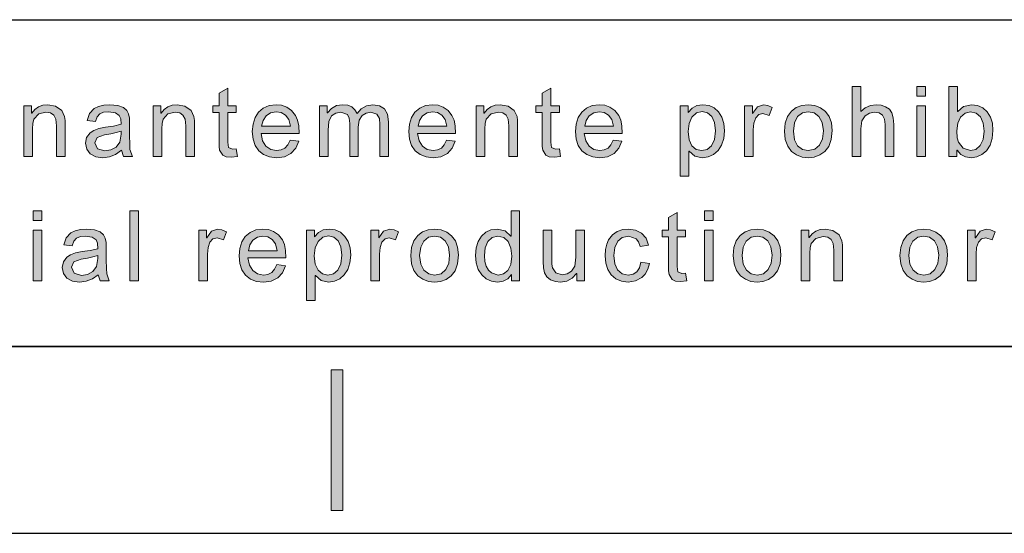
# Model space of a CAD drawing. Units: inches. Extents: x 20 to 414, y 6 to 291.
# Drawn here: x 39 to 60, y 6 to 16 of the extents above; entities that cross this region are included whole.
import ezdxf

# ---------------------------------------------------------------- set-up
doc = ezdxf.new("R2010")
doc.units = ezdxf.units.IN
doc.header["$MEASUREMENT"] = 0
doc.layers.add('Capa 1', color=7, linetype='Continuous')

msp = doc.modelspace()

# ---------------------------------------------------------------- hatches: boundary and pattern name
at = {"layer": 'Capa 1'}
for points in [[(43.385, 13.571), (43.247, 13.555), (43.143, 13.565), (43.071, 13.596), (43.004, 13.705), (42.994, 13.783), (42.992, 13.887), (42.992, 14.512), (42.858, 14.512), (42.858, 14.654), (42.992, 14.654), (42.992, 14.924), (43.176, 15.036), (43.176, 14.654), (43.36, 14.654), (43.36, 14.512), (43.176, 14.512), (43.176, 13.877), (43.192, 13.76), (43.278, 13.727), (43.36, 13.735)], [(50.297, 13.571), (50.159, 13.555), (50.054, 13.565), (49.983, 13.596), (49.915, 13.705), (49.906, 13.783), (49.903, 13.887), (49.903, 14.512), (49.769, 14.512), (49.769, 14.654), (49.903, 14.654), (49.903, 14.924), (50.087, 15.036), (50.087, 14.654), (50.271, 14.654), (50.271, 14.512), (50.087, 14.512), (50.087, 13.877), (50.104, 13.76), (50.19, 13.727), (50.271, 13.735)], [(57.424, 13.569), (57.239, 13.569), (57.239, 14.254), (57.224, 14.371), (57.181, 14.454), (57.11, 14.504), (57.01, 14.52), (56.904, 14.501), (56.809, 14.441), (56.743, 14.333), (56.721, 14.162), (56.721, 13.569), (56.537, 13.569), (56.537, 15.069), (56.721, 15.069), (56.721, 14.531), (56.815, 14.613), (56.925, 14.663), (57.048, 14.679), (57.151, 14.668), (57.25, 14.636), (57.332, 14.582), (57.385, 14.504), (57.414, 14.398), (57.424, 14.256)], [(39.7, 13.569), (39.515, 13.569), (39.515, 14.229), (39.5, 14.369), (39.455, 14.458), (39.383, 14.505), (39.289, 14.52), (39.133, 14.48), (39.03, 14.368), (39.007, 14.28), (38.999, 14.162), (38.999, 13.569), (38.815, 13.569), (38.815, 14.654), (38.981, 14.654), (38.981, 14.501), (38.985, 14.501), (39.05, 14.579), (39.128, 14.634), (39.221, 14.668), (39.327, 14.679), (39.496, 14.648), (39.628, 14.556), (39.688, 14.425), (39.697, 14.343), (39.7, 14.237)], [(42.466, 13.569), (42.281, 13.569), (42.281, 14.229), (42.266, 14.369), (42.22, 14.458), (42.149, 14.505), (42.055, 14.52), (41.899, 14.48), (41.796, 14.368), (41.773, 14.28), (41.765, 14.162), (41.765, 13.569), (41.581, 13.569), (41.581, 14.654), (41.747, 14.654), (41.747, 14.501), (41.751, 14.501), (41.816, 14.579), (41.894, 14.634), (41.987, 14.668), (42.093, 14.679), (42.262, 14.648), (42.393, 14.556), (42.454, 14.425), (42.463, 14.343), (42.466, 14.237)], [(46.616, 13.569), (46.432, 13.569), (46.432, 14.254), (46.421, 14.383), (46.368, 14.478), (46.236, 14.52), (46.135, 14.501), (46.049, 14.445), (45.99, 14.345), (45.97, 14.199), (45.97, 13.569), (45.786, 13.569), (45.786, 14.275), (45.773, 14.394), (45.736, 14.468), (45.596, 14.52), (45.487, 14.5), (45.4, 14.439), (45.343, 14.321), (45.325, 14.133), (45.325, 13.569), (45.14, 13.569), (45.14, 14.654), (45.306, 14.654), (45.306, 14.503), (45.31, 14.503), (45.395, 14.601), (45.504, 14.66), (45.634, 14.679), (45.743, 14.667), (45.831, 14.631), (45.898, 14.572), (45.943, 14.489), (46.034, 14.594), (46.146, 14.658), (46.278, 14.679), (46.426, 14.656), (46.531, 14.588), (46.595, 14.474), (46.616, 14.315)], [(49.378, 13.569), (49.192, 13.569), (49.192, 14.229), (49.177, 14.369), (49.132, 14.458), (49.061, 14.505), (48.966, 14.52), (48.811, 14.48), (48.707, 14.368), (48.684, 14.28), (48.677, 14.162), (48.677, 13.569), (48.492, 13.569), (48.492, 14.654), (48.658, 14.654), (48.658, 14.501), (48.662, 14.501), (48.727, 14.579), (48.805, 14.634), (48.898, 14.668), (49.004, 14.679), (49.174, 14.648), (49.305, 14.556), (49.365, 14.425), (49.374, 14.343), (49.378, 14.237)], [(54.824, 14.621), (54.76, 14.451), (54.626, 14.491), (54.536, 14.468), (54.47, 14.398), (54.43, 14.287), (54.416, 14.139), (54.416, 13.569), (54.232, 13.569), (54.232, 14.654), (54.4, 14.654), (54.4, 14.491), (54.404, 14.491), (54.506, 14.632), (54.635, 14.679), (54.729, 14.664)], [(41.265, 10.905), (41.081, 10.905), (41.081, 12.405), (41.265, 12.405)], [(52.997, 10.908), (52.859, 10.891), (52.755, 10.902), (52.683, 10.933), (52.616, 11.042), (52.607, 11.12), (52.604, 11.224), (52.604, 11.849), (52.469, 11.849), (52.469, 11.991), (52.604, 11.991), (52.604, 12.261), (52.788, 12.373), (52.788, 11.991), (52.972, 11.991), (52.972, 11.849), (52.788, 11.849), (52.788, 11.213), (52.804, 11.097), (52.89, 11.063), (52.972, 11.071)], [(43.149, 11.957), (43.085, 11.787), (42.951, 11.827), (42.86, 11.804), (42.795, 11.734), (42.755, 11.623), (42.742, 11.475), (42.742, 10.905), (42.557, 10.905), (42.557, 11.991), (42.725, 11.991), (42.725, 11.827), (42.729, 11.827), (42.831, 11.969), (42.959, 12.016), (43.054, 12.001)], [(46.83, 11.957), (46.766, 11.787), (46.632, 11.827), (46.542, 11.804), (46.476, 11.734), (46.436, 11.623), (46.423, 11.475), (46.423, 10.905), (46.239, 10.905), (46.239, 11.991), (46.406, 11.991), (46.406, 11.827), (46.41, 11.827), (46.512, 11.969), (46.641, 12.016), (46.735, 12.001)], [(52.198, 11.281), (52.164, 11.155), (52.109, 11.053), (52.034, 10.976), (51.898, 10.904), (51.745, 10.88), (51.599, 10.897), (51.477, 10.949), (51.379, 11.034), (51.308, 11.149), (51.265, 11.286), (51.25, 11.446), (51.259, 11.578), (51.283, 11.691), (51.324, 11.784), (51.408, 11.893), (51.51, 11.963), (51.625, 12.003), (51.745, 12.016), (51.9, 11.994), (52.031, 11.929), (52.128, 11.821), (52.178, 11.673), (52, 11.645), (51.964, 11.741), (51.91, 11.81), (51.753, 11.865), (51.617, 11.838), (51.518, 11.756), (51.459, 11.624), (51.439, 11.45), (51.458, 11.272), (51.516, 11.14), (51.612, 11.058), (51.743, 11.031), (51.848, 11.048), (51.929, 11.099), (51.984, 11.185), (52.015, 11.304)], [(56.327, 10.905), (56.141, 10.905), (56.141, 11.566), (56.126, 11.706), (56.081, 11.795), (56.01, 11.841), (55.915, 11.857), (55.76, 11.817), (55.657, 11.705), (55.633, 11.617), (55.626, 11.499), (55.626, 10.905), (55.442, 10.905), (55.442, 11.991), (55.607, 11.991), (55.607, 11.838), (55.611, 11.838), (55.677, 11.916), (55.755, 11.971), (55.847, 12.004), (55.953, 12.016), (56.123, 11.985), (56.254, 11.893), (56.314, 11.762), (56.324, 11.68), (56.327, 11.574)], [(59.59, 11.957), (59.527, 11.787), (59.393, 11.827), (59.302, 11.804), (59.236, 11.734), (59.196, 11.623), (59.183, 11.475), (59.183, 10.905), (58.999, 10.905), (58.999, 11.991), (59.167, 11.991), (59.167, 11.827), (59.171, 11.827), (59.272, 11.969), (59.401, 12.016), (59.495, 12.001)], [(50.806, 10.905), (50.641, 10.905), (50.641, 11.065), (50.636, 11.065), (50.542, 10.962), (50.429, 10.901), (50.295, 10.88), (50.186, 10.893), (50.084, 10.932), (50.004, 10.995), (49.955, 11.077), (49.932, 11.184), (49.924, 11.318), (49.924, 11.991), (50.108, 11.991), (50.108, 11.389), (50.111, 11.266), (50.121, 11.183), (50.194, 11.079), (50.333, 11.039), (50.434, 11.057), (50.529, 11.111), (50.598, 11.222), (50.622, 11.411), (50.622, 11.991), (50.806, 11.991)], [(45.637, 5.992), (45.391, 5.992), (45.391, 9), (45.637, 9)]]:
    msp.add_hatch(color=7, dxfattribs=at).paths.add_polyline_path(points)
h = msp.add_hatch(color=7, dxfattribs=at)
h.paths.add_polyline_path([(58.104, 14.86), (57.92, 14.86), (57.92, 15.069), (58.104, 15.069)])
h.paths.add_polyline_path([(58.104, 13.569), (57.92, 13.569), (57.92, 14.654), (58.104, 14.654)])
h = msp.add_hatch(color=7, dxfattribs=at)
h.paths.add_polyline_path([(59.062, 13.695), (59.179, 13.722), (59.273, 13.804), (59.336, 13.937), (59.357, 14.113), (59.338, 14.285), (59.28, 14.416), (59.189, 14.5), (59.068, 14.529), (58.948, 14.5), (58.853, 14.413), (58.793, 14.282), (58.773, 14.12), (58.781, 13.972), (58.806, 13.874), (58.908, 13.748)])
h.paths.add_polyline_path([(58.792, 14.533), (58.916, 14.642), (59.085, 14.679), (59.215, 14.662), (59.327, 14.611), (59.42, 14.527), (59.49, 14.415), (59.532, 14.282), (59.546, 14.129), (59.53, 13.954), (59.483, 13.809), (59.405, 13.694), (59.306, 13.61), (59.197, 13.56), (59.076, 13.543), (58.958, 13.561), (58.859, 13.615), (58.779, 13.705), (58.775, 13.705), (58.775, 13.569), (58.603, 13.569), (58.603, 15.069), (58.787, 15.069), (58.787, 14.533)])
h = msp.add_hatch(color=7, dxfattribs=at)
h.paths.add_polyline_path([(40.894, 14.047), (40.894, 14.113), (40.79, 14.083), (40.673, 14.058), (40.541, 14.036), (40.384, 13.979), (40.332, 13.861), (40.388, 13.737), (40.55, 13.689), (40.678, 13.709), (40.789, 13.769), (40.868, 13.88)])
h.paths.add_polyline_path([(41.137, 13.569), (40.944, 13.569), (40.906, 13.703), (40.779, 13.614), (40.646, 13.561), (40.506, 13.543), (40.352, 13.565), (40.235, 13.629), (40.16, 13.729), (40.136, 13.857), (40.159, 13.98), (40.231, 14.078), (40.31, 14.13), (40.421, 14.169), (40.563, 14.195), (40.735, 14.221), (40.894, 14.259), (40.889, 14.375), (40.858, 14.447), (40.778, 14.506), (40.63, 14.529), (40.523, 14.518), (40.441, 14.485), (40.384, 14.422), (40.347, 14.321), (40.167, 14.344), (40.22, 14.49), (40.32, 14.595), (40.412, 14.642), (40.524, 14.67), (40.657, 14.679), (40.827, 14.664), (40.944, 14.621), (41.018, 14.557), (41.056, 14.481), (41.073, 14.388), (41.078, 14.271), (41.078, 14.023), (41.08, 13.834), (41.086, 13.719)])
h = msp.add_hatch(color=7, dxfattribs=at)
h.paths.add_polyline_path([(44.516, 14.217), (44.484, 14.359), (44.412, 14.455), (44.317, 14.51), (44.213, 14.529), (44.094, 14.507), (43.999, 14.441), (43.933, 14.342), (43.902, 14.217)])
h.paths.add_polyline_path([(44.705, 14.065), (43.891, 14.065), (43.923, 13.906), (43.994, 13.79), (44.097, 13.718), (44.223, 13.695), (44.32, 13.709), (44.4, 13.75), (44.463, 13.82), (44.509, 13.919), (44.699, 13.895), (44.633, 13.745), (44.53, 13.634), (44.392, 13.566), (44.223, 13.543), (44.072, 13.56), (43.944, 13.61), (43.84, 13.693), (43.764, 13.805), (43.718, 13.942), (43.703, 14.103), (43.718, 14.263), (43.762, 14.402), (43.836, 14.519), (43.938, 14.608), (44.063, 14.661), (44.213, 14.679), (44.329, 14.666), (44.441, 14.627), (44.543, 14.556), (44.628, 14.449), (44.671, 14.351), (44.696, 14.223)])
h = msp.add_hatch(color=7, dxfattribs=at)
h.paths.add_polyline_path([(47.862, 14.217), (47.83, 14.359), (47.758, 14.455), (47.663, 14.51), (47.559, 14.529), (47.44, 14.507), (47.345, 14.441), (47.279, 14.342), (47.248, 14.217)])
h.paths.add_polyline_path([(48.051, 14.065), (47.237, 14.065), (47.269, 13.906), (47.34, 13.79), (47.443, 13.718), (47.569, 13.695), (47.666, 13.709), (47.746, 13.75), (47.809, 13.82), (47.855, 13.919), (48.045, 13.895), (47.98, 13.745), (47.876, 13.634), (47.738, 13.566), (47.569, 13.543), (47.418, 13.56), (47.29, 13.61), (47.186, 13.693), (47.11, 13.805), (47.064, 13.942), (47.049, 14.103), (47.064, 14.263), (47.108, 14.402), (47.182, 14.519), (47.284, 14.608), (47.409, 14.661), (47.559, 14.679), (47.675, 14.666), (47.787, 14.627), (47.889, 14.556), (47.974, 14.449), (48.017, 14.351), (48.042, 14.223)])
h = msp.add_hatch(color=7, dxfattribs=at)
h.paths.add_polyline_path([(51.427, 14.217), (51.396, 14.359), (51.324, 14.455), (51.228, 14.51), (51.124, 14.529), (51.006, 14.507), (50.91, 14.441), (50.844, 14.342), (50.813, 14.217)])
h.paths.add_polyline_path([(51.616, 14.065), (50.803, 14.065), (50.834, 13.906), (50.905, 13.79), (51.009, 13.718), (51.135, 13.695), (51.231, 13.709), (51.311, 13.75), (51.375, 13.82), (51.421, 13.919), (51.61, 13.895), (51.545, 13.745), (51.441, 13.634), (51.303, 13.566), (51.135, 13.543), (50.983, 13.56), (50.856, 13.61), (50.752, 13.693), (50.676, 13.805), (50.63, 13.942), (50.615, 14.103), (50.629, 14.263), (50.674, 14.402), (50.748, 14.519), (50.849, 14.608), (50.975, 14.661), (51.124, 14.679), (51.241, 14.666), (51.352, 14.627), (51.454, 14.556), (51.54, 14.449), (51.582, 14.351), (51.608, 14.223)])
h = msp.add_hatch(color=7, dxfattribs=at)
h.paths.add_polyline_path([(53.315, 13.695), (53.433, 13.721), (53.528, 13.801), (53.592, 13.935), (53.613, 14.12), (53.592, 14.297), (53.531, 14.427), (53.439, 14.508), (53.323, 14.535), (53.204, 14.505), (53.107, 14.415), (53.044, 14.278), (53.023, 14.105), (53.044, 13.928), (53.104, 13.799), (53.197, 13.721)])
h.paths.add_polyline_path([(53.029, 14.514), (53.11, 14.606), (53.213, 14.661), (53.34, 14.679), (53.472, 14.662), (53.585, 14.61), (53.677, 14.523), (53.746, 14.41), (53.787, 14.276), (53.801, 14.12), (53.786, 13.956), (53.74, 13.815), (53.664, 13.699), (53.566, 13.612), (53.453, 13.561), (53.327, 13.543), (53.17, 13.578), (53.047, 13.683), (53.042, 13.683), (53.042, 13.151), (52.858, 13.151), (52.858, 14.654), (53.026, 14.654), (53.026, 14.514)])
h = msp.add_hatch(color=7, dxfattribs=at)
h.paths.add_polyline_path([(55.596, 13.695), (55.734, 13.724), (55.835, 13.811), (55.897, 13.946), (55.917, 14.118), (55.894, 14.297), (55.824, 14.425), (55.721, 14.503), (55.596, 14.529), (55.468, 14.502), (55.366, 14.423), (55.298, 14.293), (55.276, 14.111), (55.298, 13.93), (55.367, 13.799), (55.47, 13.721)])
h.paths.add_polyline_path([(55.596, 14.679), (55.734, 14.663), (55.856, 14.615), (55.96, 14.536), (56.041, 14.427), (56.089, 14.291), (56.105, 14.129), (56.088, 13.936), (56.036, 13.785), (55.949, 13.675), (55.84, 13.602), (55.722, 13.558), (55.596, 13.543), (55.465, 13.559), (55.346, 13.604), (55.239, 13.679), (55.155, 13.788), (55.104, 13.932), (55.087, 14.111), (55.104, 14.286), (55.152, 14.428), (55.234, 14.538), (55.339, 14.616), (55.46, 14.663)])
h = msp.add_hatch(color=7, dxfattribs=at)
h.paths.add_polyline_path([(39.199, 12.197), (39.015, 12.197), (39.015, 12.405), (39.199, 12.405)])
h.paths.add_polyline_path([(39.199, 10.905), (39.015, 10.905), (39.015, 11.991), (39.199, 11.991)])
h = msp.add_hatch(color=7, dxfattribs=at)
h.paths.add_polyline_path([(48.964, 11.031), (49.076, 11.056), (49.169, 11.131), (49.232, 11.255), (49.253, 11.432), (49.234, 11.61), (49.176, 11.748), (49.083, 11.836), (48.956, 11.865), (48.83, 11.836), (48.739, 11.749), (48.685, 11.617), (48.667, 11.448), (48.676, 11.323), (48.706, 11.219), (48.753, 11.137), (48.816, 11.078)])
h.paths.add_polyline_path([(49.421, 10.905), (49.249, 10.905), (49.249, 11.044), (49.245, 11.044), (49.167, 10.953), (49.067, 10.898), (48.945, 10.88), (48.819, 10.898), (48.708, 10.95), (48.611, 11.037), (48.537, 11.153), (48.493, 11.29), (48.478, 11.448), (48.492, 11.611), (48.534, 11.749), (48.604, 11.863), (48.697, 11.948), (48.808, 11.999), (48.937, 12.016), (49.108, 11.979), (49.232, 11.867), (49.237, 11.867), (49.237, 12.405), (49.421, 12.405)])
h = msp.add_hatch(color=7, dxfattribs=at)
h.paths.add_polyline_path([(53.558, 12.197), (53.374, 12.197), (53.374, 12.405), (53.558, 12.405)])
h.paths.add_polyline_path([(53.558, 10.905), (53.374, 10.905), (53.374, 11.991), (53.558, 11.991)])
h = msp.add_hatch(color=7, dxfattribs=at)
h.paths.add_polyline_path([(40.396, 11.383), (40.396, 11.45), (40.292, 11.42), (40.175, 11.394), (40.043, 11.373), (39.886, 11.315), (39.834, 11.197), (39.89, 11.073), (40.052, 11.025), (40.18, 11.045), (40.291, 11.106), (40.369, 11.216)])
h.paths.add_polyline_path([(40.639, 10.905), (40.446, 10.905), (40.408, 11.039), (40.281, 10.951), (40.148, 10.898), (40.008, 10.88), (39.854, 10.901), (39.737, 10.966), (39.662, 11.066), (39.637, 11.193), (39.661, 11.316), (39.733, 11.415), (39.812, 11.467), (39.923, 11.506), (40.065, 11.532), (40.237, 11.557), (40.396, 11.595), (40.39, 11.712), (40.36, 11.783), (40.28, 11.843), (40.132, 11.865), (40.025, 11.854), (39.943, 11.821), (39.886, 11.758), (39.849, 11.658), (39.669, 11.681), (39.722, 11.827), (39.822, 11.932), (39.914, 11.978), (40.026, 12.007), (40.159, 12.016), (40.329, 12.001), (40.446, 11.957), (40.52, 11.894), (40.558, 11.818), (40.574, 11.725), (40.58, 11.608), (40.58, 11.36), (40.582, 11.171), (40.588, 11.056)])
h = msp.add_hatch(color=7, dxfattribs=at)
h.paths.add_polyline_path([(44.233, 11.553), (44.201, 11.696), (44.13, 11.792), (44.034, 11.847), (43.93, 11.865), (43.812, 11.844), (43.716, 11.778), (43.65, 11.679), (43.619, 11.553)])
h.paths.add_polyline_path([(44.422, 11.402), (43.609, 11.402), (43.64, 11.243), (43.711, 11.127), (43.814, 11.055), (43.94, 11.031), (44.037, 11.045), (44.117, 11.087), (44.18, 11.157), (44.227, 11.255), (44.416, 11.232), (44.351, 11.082), (44.247, 10.971), (44.109, 10.903), (43.94, 10.88), (43.789, 10.896), (43.661, 10.946), (43.558, 11.029), (43.481, 11.142), (43.436, 11.279), (43.42, 11.44), (43.435, 11.6), (43.48, 11.739), (43.553, 11.856), (43.655, 11.945), (43.78, 11.998), (43.93, 12.016), (44.046, 12.003), (44.158, 11.963), (44.26, 11.893), (44.345, 11.785), (44.388, 11.687), (44.414, 11.559)])
h = msp.add_hatch(color=7, dxfattribs=at)
h.paths.add_polyline_path([(45.321, 11.031), (45.439, 11.058), (45.534, 11.138), (45.598, 11.271), (45.619, 11.457), (45.598, 11.633), (45.537, 11.764), (45.445, 11.845), (45.329, 11.871), (45.21, 11.841), (45.113, 11.752), (45.05, 11.614), (45.029, 11.442), (45.05, 11.264), (45.11, 11.136), (45.203, 11.057)])
h.paths.add_polyline_path([(45.036, 11.851), (45.116, 11.942), (45.219, 11.997), (45.346, 12.016), (45.478, 11.998), (45.591, 11.947), (45.683, 11.86), (45.752, 11.747), (45.793, 11.612), (45.807, 11.457), (45.792, 11.292), (45.746, 11.152), (45.67, 11.035), (45.572, 10.949), (45.459, 10.897), (45.333, 10.88), (45.176, 10.915), (45.053, 11.019), (45.048, 11.019), (45.048, 10.488), (44.864, 10.488), (44.864, 11.991), (45.032, 11.991), (45.032, 11.851)])
h = msp.add_hatch(color=7, dxfattribs=at)
h.paths.add_polyline_path([(47.602, 11.031), (47.741, 11.06), (47.841, 11.148), (47.903, 11.283), (47.923, 11.455), (47.9, 11.633), (47.83, 11.762), (47.727, 11.839), (47.602, 11.865), (47.474, 11.839), (47.372, 11.76), (47.304, 11.63), (47.282, 11.448), (47.304, 11.266), (47.373, 11.136), (47.476, 11.057)])
h.paths.add_polyline_path([(47.602, 12.016), (47.74, 12), (47.862, 11.952), (47.966, 11.872), (48.047, 11.764), (48.095, 11.628), (48.111, 11.465), (48.094, 11.272), (48.042, 11.121), (47.955, 11.012), (47.846, 10.939), (47.729, 10.895), (47.602, 10.88), (47.471, 10.895), (47.352, 10.94), (47.245, 11.016), (47.161, 11.125), (47.11, 11.269), (47.093, 11.448), (47.11, 11.622), (47.159, 11.765), (47.24, 11.875), (47.345, 11.953), (47.466, 12)])
h = msp.add_hatch(color=7, dxfattribs=at)
h.paths.add_polyline_path([(54.499, 11.031), (54.637, 11.06), (54.738, 11.148), (54.8, 11.283), (54.82, 11.455), (54.797, 11.633), (54.727, 11.762), (54.624, 11.839), (54.499, 11.865), (54.371, 11.839), (54.269, 11.76), (54.201, 11.63), (54.178, 11.448), (54.201, 11.266), (54.27, 11.136), (54.373, 11.057)])
h.paths.add_polyline_path([(54.499, 12.016), (54.637, 12), (54.758, 11.952), (54.863, 11.872), (54.944, 11.764), (54.992, 11.628), (55.008, 11.465), (54.991, 11.272), (54.939, 11.121), (54.852, 11.012), (54.743, 10.939), (54.625, 10.895), (54.499, 10.88), (54.368, 10.895), (54.249, 10.94), (54.142, 11.016), (54.058, 11.125), (54.007, 11.269), (53.99, 11.448), (54.006, 11.622), (54.055, 11.765), (54.137, 11.875), (54.242, 11.953), (54.363, 12)])
h = msp.add_hatch(color=7, dxfattribs=at)
h.paths.add_polyline_path([(58.064, 11.031), (58.203, 11.06), (58.304, 11.148), (58.365, 11.283), (58.385, 11.455), (58.362, 11.633), (58.292, 11.762), (58.189, 11.839), (58.064, 11.865), (57.937, 11.839), (57.834, 11.76), (57.766, 11.63), (57.744, 11.448), (57.767, 11.266), (57.835, 11.136), (57.938, 11.057)])
h.paths.add_polyline_path([(58.064, 12.016), (58.202, 12), (58.324, 11.952), (58.428, 11.872), (58.509, 11.764), (58.558, 11.628), (58.574, 11.465), (58.556, 11.272), (58.504, 11.121), (58.417, 11.012), (58.308, 10.939), (58.191, 10.895), (58.064, 10.88), (57.933, 10.895), (57.814, 10.94), (57.707, 11.016), (57.623, 11.125), (57.573, 11.269), (57.556, 11.448), (57.572, 11.622), (57.621, 11.765), (57.702, 11.875), (57.807, 11.953), (57.928, 12)])

# ---------------------------------------------------------------- linework, layer by layer
at = {"layer": 'Capa 1', "color": 7, "lineweight": 25}
for points in [[(24, 16.5), (204, 16.5)], [(24, 9.5), (204, 9.5)], [(410, 9.5), (24, 9.5)], [(414, 5.5), (20, 5.5)]]:
    msp.add_lwpolyline(points, dxfattribs=at)
at = {"layer": 'Capa 1', "lineweight": 0}
for points in [[(43.385, 13.571), (43.247, 13.555), (43.143, 13.565), (43.071, 13.596), (43.004, 13.705), (42.994, 13.783), (42.992, 13.887), (42.992, 14.512), (42.858, 14.512), (42.858, 14.654), (42.992, 14.654), (42.992, 14.924), (43.176, 15.036), (43.176, 14.654), (43.36, 14.654), (43.36, 14.512), (43.176, 14.512), (43.176, 13.877), (43.192, 13.76), (43.278, 13.727), (43.36, 13.735), (43.385, 13.571)], [(50.297, 13.571), (50.159, 13.555), (50.054, 13.565), (49.983, 13.596), (49.915, 13.705), (49.906, 13.783), (49.903, 13.887), (49.903, 14.512), (49.769, 14.512), (49.769, 14.654), (49.903, 14.654), (49.903, 14.924), (50.087, 15.036), (50.087, 14.654), (50.271, 14.654), (50.271, 14.512), (50.087, 14.512), (50.087, 13.877), (50.104, 13.76), (50.19, 13.727), (50.271, 13.735), (50.297, 13.571)], [(57.424, 13.569), (57.239, 13.569), (57.239, 14.254), (57.224, 14.371), (57.181, 14.454), (57.11, 14.504), (57.01, 14.52), (56.904, 14.501), (56.809, 14.441), (56.743, 14.333), (56.721, 14.162), (56.721, 13.569), (56.537, 13.569), (56.537, 15.069), (56.721, 15.069), (56.721, 14.531), (56.815, 14.613), (56.925, 14.663), (57.048, 14.679), (57.151, 14.668), (57.25, 14.636), (57.332, 14.582), (57.385, 14.504), (57.414, 14.398), (57.424, 14.256), (57.424, 13.569)], [(58.104, 14.86), (57.92, 14.86), (57.92, 15.069), (58.104, 15.069), (58.104, 14.86)], [(58.792, 14.533), (58.916, 14.642), (59.085, 14.679), (59.215, 14.662), (59.327, 14.611), (59.42, 14.527), (59.49, 14.415), (59.532, 14.282), (59.546, 14.129), (59.53, 13.954), (59.483, 13.809), (59.405, 13.694), (59.306, 13.61), (59.197, 13.56), (59.076, 13.543), (58.958, 13.561), (58.859, 13.615), (58.779, 13.705), (58.775, 13.705), (58.775, 13.569), (58.603, 13.569), (58.603, 15.069), (58.787, 15.069), (58.787, 14.533), (58.792, 14.533)], [(39.7, 13.569), (39.515, 13.569), (39.515, 14.229), (39.5, 14.369), (39.455, 14.458), (39.383, 14.505), (39.289, 14.52), (39.133, 14.48), (39.03, 14.368), (39.007, 14.28), (38.999, 14.162), (38.999, 13.569), (38.815, 13.569), (38.815, 14.654), (38.981, 14.654), (38.981, 14.501), (38.985, 14.501), (39.05, 14.579), (39.128, 14.634), (39.221, 14.668), (39.327, 14.679), (39.496, 14.648), (39.628, 14.556), (39.688, 14.425), (39.697, 14.343), (39.7, 14.237), (39.7, 13.569)], [(41.137, 13.569), (40.944, 13.569), (40.906, 13.703), (40.779, 13.614), (40.646, 13.561), (40.506, 13.543), (40.352, 13.565), (40.235, 13.629), (40.16, 13.729), (40.136, 13.857), (40.159, 13.98), (40.231, 14.078), (40.31, 14.13), (40.421, 14.169), (40.563, 14.195), (40.735, 14.221), (40.894, 14.259), (40.889, 14.375), (40.858, 14.447), (40.778, 14.506), (40.63, 14.529), (40.523, 14.518), (40.441, 14.485), (40.384, 14.422), (40.347, 14.321), (40.167, 14.344), (40.22, 14.49), (40.32, 14.595), (40.412, 14.642), (40.524, 14.67), (40.657, 14.679), (40.827, 14.664), (40.944, 14.621), (41.018, 14.557), (41.056, 14.481), (41.073, 14.388), (41.078, 14.271), (41.078, 14.023), (41.08, 13.834), (41.086, 13.719), (41.137, 13.569)], [(42.466, 13.569), (42.281, 13.569), (42.281, 14.229), (42.266, 14.369), (42.22, 14.458), (42.149, 14.505), (42.055, 14.52), (41.899, 14.48), (41.796, 14.368), (41.773, 14.28), (41.765, 14.162), (41.765, 13.569), (41.581, 13.569), (41.581, 14.654), (41.747, 14.654), (41.747, 14.501), (41.751, 14.501), (41.816, 14.579), (41.894, 14.634), (41.987, 14.668), (42.093, 14.679), (42.262, 14.648), (42.393, 14.556), (42.454, 14.425), (42.463, 14.343), (42.466, 14.237), (42.466, 13.569)], [(44.705, 14.065), (43.891, 14.065), (43.923, 13.906), (43.994, 13.79), (44.097, 13.718), (44.223, 13.695), (44.32, 13.709), (44.4, 13.75), (44.463, 13.82), (44.509, 13.919), (44.699, 13.895), (44.633, 13.745), (44.53, 13.634), (44.392, 13.566), (44.223, 13.543), (44.072, 13.56), (43.944, 13.61), (43.84, 13.693), (43.764, 13.805), (43.718, 13.942), (43.703, 14.103), (43.718, 14.263), (43.762, 14.402), (43.836, 14.519), (43.938, 14.608), (44.063, 14.661), (44.213, 14.679), (44.329, 14.666), (44.441, 14.627), (44.543, 14.556), (44.628, 14.449), (44.671, 14.351), (44.696, 14.223), (44.705, 14.065)], [(46.616, 13.569), (46.432, 13.569), (46.432, 14.254), (46.421, 14.383), (46.368, 14.478), (46.236, 14.52), (46.135, 14.501), (46.049, 14.445), (45.99, 14.345), (45.97, 14.199), (45.97, 13.569), (45.786, 13.569), (45.786, 14.275), (45.773, 14.394), (45.736, 14.468), (45.596, 14.52), (45.487, 14.5), (45.4, 14.439), (45.343, 14.321), (45.325, 14.133), (45.325, 13.569), (45.14, 13.569), (45.14, 14.654), (45.306, 14.654), (45.306, 14.503), (45.31, 14.503), (45.395, 14.601), (45.504, 14.66), (45.634, 14.679), (45.743, 14.667), (45.831, 14.631), (45.898, 14.572), (45.943, 14.489), (46.034, 14.594), (46.146, 14.658), (46.278, 14.679), (46.426, 14.656), (46.531, 14.588), (46.595, 14.474), (46.616, 14.315), (46.616, 13.569)], [(48.051, 14.065), (47.237, 14.065), (47.269, 13.906), (47.34, 13.79), (47.443, 13.718), (47.569, 13.695), (47.666, 13.709), (47.746, 13.75), (47.809, 13.82), (47.855, 13.919), (48.045, 13.895), (47.98, 13.745), (47.876, 13.634), (47.738, 13.566), (47.569, 13.543), (47.418, 13.56), (47.29, 13.61), (47.186, 13.693), (47.11, 13.805), (47.064, 13.942), (47.049, 14.103), (47.064, 14.263), (47.108, 14.402), (47.182, 14.519), (47.284, 14.608), (47.409, 14.661), (47.559, 14.679), (47.675, 14.666), (47.787, 14.627), (47.889, 14.556), (47.974, 14.449), (48.017, 14.351), (48.042, 14.223), (48.051, 14.065)], [(49.378, 13.569), (49.192, 13.569), (49.192, 14.229), (49.177, 14.369), (49.132, 14.458), (49.061, 14.505), (48.966, 14.52), (48.811, 14.48), (48.707, 14.368), (48.684, 14.28), (48.677, 14.162), (48.677, 13.569), (48.492, 13.569), (48.492, 14.654), (48.658, 14.654), (48.658, 14.501), (48.662, 14.501), (48.727, 14.579), (48.805, 14.634), (48.898, 14.668), (49.004, 14.679), (49.174, 14.648), (49.305, 14.556), (49.365, 14.425), (49.374, 14.343), (49.378, 14.237), (49.378, 13.569)], [(51.616, 14.065), (50.803, 14.065), (50.834, 13.906), (50.905, 13.79), (51.009, 13.718), (51.135, 13.695), (51.231, 13.709), (51.311, 13.75), (51.375, 13.82), (51.421, 13.919), (51.61, 13.895), (51.545, 13.745), (51.441, 13.634), (51.303, 13.566), (51.135, 13.543), (50.983, 13.56), (50.856, 13.61), (50.752, 13.693), (50.676, 13.805), (50.63, 13.942), (50.615, 14.103), (50.629, 14.263), (50.674, 14.402), (50.748, 14.519), (50.849, 14.608), (50.975, 14.661), (51.124, 14.679), (51.241, 14.666), (51.352, 14.627), (51.454, 14.556), (51.54, 14.449), (51.582, 14.351), (51.608, 14.223), (51.616, 14.065)], [(53.029, 14.514), (53.11, 14.606), (53.213, 14.661), (53.34, 14.679), (53.472, 14.662), (53.585, 14.61), (53.677, 14.523), (53.746, 14.41), (53.787, 14.276), (53.801, 14.12), (53.786, 13.956), (53.74, 13.815), (53.664, 13.699), (53.566, 13.612), (53.453, 13.561), (53.327, 13.543), (53.17, 13.578), (53.047, 13.683), (53.042, 13.683), (53.042, 13.151), (52.858, 13.151), (52.858, 14.654), (53.026, 14.654), (53.026, 14.514), (53.029, 14.514)], [(53.315, 13.695), (53.433, 13.721), (53.528, 13.801), (53.592, 13.935), (53.613, 14.12), (53.592, 14.297), (53.531, 14.427), (53.439, 14.508), (53.323, 14.535), (53.204, 14.505), (53.107, 14.415), (53.044, 14.278), (53.023, 14.105), (53.044, 13.928), (53.104, 13.799), (53.197, 13.721), (53.315, 13.695)], [(54.824, 14.621), (54.76, 14.451), (54.626, 14.491), (54.536, 14.468), (54.47, 14.398), (54.43, 14.287), (54.416, 14.139), (54.416, 13.569), (54.232, 13.569), (54.232, 14.654), (54.4, 14.654), (54.4, 14.491), (54.404, 14.491), (54.506, 14.632), (54.635, 14.679), (54.729, 14.664), (54.824, 14.621)], [(55.596, 14.679), (55.734, 14.663), (55.856, 14.615), (55.96, 14.536), (56.041, 14.427), (56.089, 14.291), (56.105, 14.129), (56.088, 13.936), (56.036, 13.785), (55.949, 13.675), (55.84, 13.602), (55.722, 13.558), (55.596, 13.543), (55.465, 13.559), (55.346, 13.604), (55.239, 13.679), (55.155, 13.788), (55.104, 13.932), (55.087, 14.111), (55.104, 14.286), (55.152, 14.428), (55.234, 14.538), (55.339, 14.616), (55.46, 14.663), (55.596, 14.679)], [(58.104, 13.569), (57.92, 13.569), (57.92, 14.654), (58.104, 14.654), (58.104, 13.569)], [(44.516, 14.217), (44.484, 14.359), (44.412, 14.455), (44.317, 14.51), (44.213, 14.529), (44.094, 14.507), (43.999, 14.441), (43.933, 14.342), (43.902, 14.217), (44.516, 14.217)], [(47.862, 14.217), (47.83, 14.359), (47.758, 14.455), (47.663, 14.51), (47.559, 14.529), (47.44, 14.507), (47.345, 14.441), (47.279, 14.342), (47.248, 14.217), (47.862, 14.217)], [(51.427, 14.217), (51.396, 14.359), (51.324, 14.455), (51.228, 14.51), (51.124, 14.529), (51.006, 14.507), (50.91, 14.441), (50.844, 14.342), (50.813, 14.217), (51.427, 14.217)], [(55.596, 13.695), (55.734, 13.724), (55.835, 13.811), (55.897, 13.946), (55.917, 14.118), (55.894, 14.297), (55.824, 14.425), (55.721, 14.503), (55.596, 14.529), (55.468, 14.502), (55.366, 14.423), (55.298, 14.293), (55.276, 14.111), (55.298, 13.93), (55.367, 13.799), (55.47, 13.721), (55.596, 13.695)], [(59.062, 13.695), (59.179, 13.722), (59.273, 13.804), (59.336, 13.937), (59.357, 14.113), (59.338, 14.285), (59.28, 14.416), (59.189, 14.5), (59.068, 14.529), (58.948, 14.5), (58.853, 14.413), (58.793, 14.282), (58.773, 14.12), (58.781, 13.972), (58.806, 13.874), (58.908, 13.748), (59.062, 13.695)], [(40.894, 14.047), (40.894, 14.113), (40.79, 14.083), (40.673, 14.058), (40.541, 14.036), (40.384, 13.979), (40.332, 13.861), (40.388, 13.737), (40.55, 13.689), (40.678, 13.709), (40.789, 13.769), (40.868, 13.88), (40.894, 14.047)], [(39.199, 12.197), (39.015, 12.197), (39.015, 12.405), (39.199, 12.405), (39.199, 12.197)], [(41.265, 10.905), (41.081, 10.905), (41.081, 12.405), (41.265, 12.405), (41.265, 10.905)], [(49.421, 10.905), (49.249, 10.905), (49.249, 11.044), (49.245, 11.044), (49.167, 10.953), (49.067, 10.898), (48.945, 10.88), (48.819, 10.898), (48.708, 10.95), (48.611, 11.037), (48.537, 11.153), (48.493, 11.29), (48.478, 11.448), (48.492, 11.611), (48.534, 11.749), (48.604, 11.863), (48.697, 11.948), (48.808, 11.999), (48.937, 12.016), (49.108, 11.979), (49.232, 11.867), (49.237, 11.867), (49.237, 12.405), (49.421, 12.405), (49.421, 10.905)], [(52.997, 10.908), (52.859, 10.891), (52.755, 10.902), (52.683, 10.933), (52.616, 11.042), (52.607, 11.12), (52.604, 11.224), (52.604, 11.849), (52.469, 11.849), (52.469, 11.991), (52.604, 11.991), (52.604, 12.261), (52.788, 12.373), (52.788, 11.991), (52.972, 11.991), (52.972, 11.849), (52.788, 11.849), (52.788, 11.213), (52.804, 11.097), (52.89, 11.063), (52.972, 11.071), (52.997, 10.908)], [(53.558, 12.197), (53.374, 12.197), (53.374, 12.405), (53.558, 12.405), (53.558, 12.197)], [(40.639, 10.905), (40.446, 10.905), (40.408, 11.039), (40.281, 10.951), (40.148, 10.898), (40.008, 10.88), (39.854, 10.901), (39.737, 10.966), (39.662, 11.066), (39.637, 11.193), (39.661, 11.316), (39.733, 11.415), (39.812, 11.467), (39.923, 11.506), (40.065, 11.532), (40.237, 11.557), (40.396, 11.595), (40.39, 11.712), (40.36, 11.783), (40.28, 11.843), (40.132, 11.865), (40.025, 11.854), (39.943, 11.821), (39.886, 11.758), (39.849, 11.658), (39.669, 11.681), (39.722, 11.827), (39.822, 11.932), (39.914, 11.978), (40.026, 12.007), (40.159, 12.016), (40.329, 12.001), (40.446, 11.957), (40.52, 11.894), (40.558, 11.818), (40.574, 11.725), (40.58, 11.608), (40.58, 11.36), (40.582, 11.171), (40.588, 11.056), (40.639, 10.905)], [(43.149, 11.957), (43.085, 11.787), (42.951, 11.827), (42.86, 11.804), (42.795, 11.734), (42.755, 11.623), (42.742, 11.475), (42.742, 10.905), (42.557, 10.905), (42.557, 11.991), (42.725, 11.991), (42.725, 11.827), (42.729, 11.827), (42.831, 11.969), (42.959, 12.016), (43.054, 12.001), (43.149, 11.957)], [(44.422, 11.402), (43.609, 11.402), (43.64, 11.243), (43.711, 11.127), (43.814, 11.055), (43.94, 11.031), (44.037, 11.045), (44.117, 11.087), (44.18, 11.157), (44.227, 11.255), (44.416, 11.232), (44.351, 11.082), (44.247, 10.971), (44.109, 10.903), (43.94, 10.88), (43.789, 10.896), (43.661, 10.946), (43.558, 11.029), (43.481, 11.142), (43.436, 11.279), (43.42, 11.44), (43.435, 11.6), (43.48, 11.739), (43.553, 11.856), (43.655, 11.945), (43.78, 11.998), (43.93, 12.016), (44.046, 12.003), (44.158, 11.963), (44.26, 11.893), (44.345, 11.785), (44.388, 11.687), (44.414, 11.559), (44.422, 11.402)], [(45.036, 11.851), (45.116, 11.942), (45.219, 11.997), (45.346, 12.016), (45.478, 11.998), (45.591, 11.947), (45.683, 11.86), (45.752, 11.747), (45.793, 11.612), (45.807, 11.457), (45.792, 11.292), (45.746, 11.152), (45.67, 11.035), (45.572, 10.949), (45.459, 10.897), (45.333, 10.88), (45.176, 10.915), (45.053, 11.019), (45.048, 11.019), (45.048, 10.488), (44.864, 10.488), (44.864, 11.991), (45.032, 11.991), (45.032, 11.851), (45.036, 11.851)], [(46.83, 11.957), (46.766, 11.787), (46.632, 11.827), (46.542, 11.804), (46.476, 11.734), (46.436, 11.623), (46.423, 11.475), (46.423, 10.905), (46.239, 10.905), (46.239, 11.991), (46.406, 11.991), (46.406, 11.827), (46.41, 11.827), (46.512, 11.969), (46.641, 12.016), (46.735, 12.001), (46.83, 11.957)], [(47.602, 12.016), (47.74, 12), (47.862, 11.952), (47.966, 11.872), (48.047, 11.764), (48.095, 11.628), (48.111, 11.465), (48.094, 11.272), (48.042, 11.121), (47.955, 11.012), (47.846, 10.939), (47.729, 10.895), (47.602, 10.88), (47.471, 10.895), (47.352, 10.94), (47.245, 11.016), (47.161, 11.125), (47.11, 11.269), (47.093, 11.448), (47.11, 11.622), (47.159, 11.765), (47.24, 11.875), (47.345, 11.953), (47.466, 12), (47.602, 12.016)], [(52.198, 11.281), (52.164, 11.155), (52.109, 11.053), (52.034, 10.976), (51.898, 10.904), (51.745, 10.88), (51.599, 10.897), (51.477, 10.949), (51.379, 11.034), (51.308, 11.149), (51.265, 11.286), (51.25, 11.446), (51.259, 11.578), (51.283, 11.691), (51.324, 11.784), (51.408, 11.893), (51.51, 11.963), (51.625, 12.003), (51.745, 12.016), (51.9, 11.994), (52.031, 11.929), (52.128, 11.821), (52.178, 11.673), (52, 11.645), (51.964, 11.741), (51.91, 11.81), (51.753, 11.865), (51.617, 11.838), (51.518, 11.756), (51.459, 11.624), (51.439, 11.45), (51.458, 11.272), (51.516, 11.14), (51.612, 11.058), (51.743, 11.031), (51.848, 11.048), (51.929, 11.099), (51.984, 11.185), (52.015, 11.304), (52.198, 11.281)], [(54.499, 12.016), (54.637, 12), (54.758, 11.952), (54.863, 11.872), (54.944, 11.764), (54.992, 11.628), (55.008, 11.465), (54.991, 11.272), (54.939, 11.121), (54.852, 11.012), (54.743, 10.939), (54.625, 10.895), (54.499, 10.88), (54.368, 10.895), (54.249, 10.94), (54.142, 11.016), (54.058, 11.125), (54.007, 11.269), (53.99, 11.448), (54.006, 11.622), (54.055, 11.765), (54.137, 11.875), (54.242, 11.953), (54.363, 12), (54.499, 12.016)], [(56.327, 10.905), (56.141, 10.905), (56.141, 11.566), (56.126, 11.706), (56.081, 11.795), (56.01, 11.841), (55.915, 11.857), (55.76, 11.817), (55.657, 11.705), (55.633, 11.617), (55.626, 11.499), (55.626, 10.905), (55.442, 10.905), (55.442, 11.991), (55.607, 11.991), (55.607, 11.838), (55.611, 11.838), (55.677, 11.916), (55.755, 11.971), (55.847, 12.004), (55.953, 12.016), (56.123, 11.985), (56.254, 11.893), (56.314, 11.762), (56.324, 11.68), (56.327, 11.574), (56.327, 10.905)], [(58.064, 12.016), (58.202, 12), (58.324, 11.952), (58.428, 11.872), (58.509, 11.764), (58.558, 11.628), (58.574, 11.465), (58.556, 11.272), (58.504, 11.121), (58.417, 11.012), (58.308, 10.939), (58.191, 10.895), (58.064, 10.88), (57.933, 10.895), (57.814, 10.94), (57.707, 11.016), (57.623, 11.125), (57.573, 11.269), (57.556, 11.448), (57.572, 11.622), (57.621, 11.765), (57.702, 11.875), (57.807, 11.953), (57.928, 12), (58.064, 12.016)], [(59.59, 11.957), (59.527, 11.787), (59.393, 11.827), (59.302, 11.804), (59.236, 11.734), (59.196, 11.623), (59.183, 11.475), (59.183, 10.905), (58.999, 10.905), (58.999, 11.991), (59.167, 11.991), (59.167, 11.827), (59.171, 11.827), (59.272, 11.969), (59.401, 12.016), (59.495, 12.001), (59.59, 11.957)], [(39.199, 10.905), (39.015, 10.905), (39.015, 11.991), (39.199, 11.991), (39.199, 10.905)], [(44.233, 11.553), (44.201, 11.696), (44.13, 11.792), (44.034, 11.847), (43.93, 11.865), (43.812, 11.844), (43.716, 11.778), (43.65, 11.679), (43.619, 11.553), (44.233, 11.553)], [(45.321, 11.031), (45.439, 11.058), (45.534, 11.138), (45.598, 11.271), (45.619, 11.457), (45.598, 11.633), (45.537, 11.764), (45.445, 11.845), (45.329, 11.871), (45.21, 11.841), (45.113, 11.752), (45.05, 11.614), (45.029, 11.442), (45.05, 11.264), (45.11, 11.136), (45.203, 11.057), (45.321, 11.031)], [(47.602, 11.031), (47.741, 11.06), (47.841, 11.148), (47.903, 11.283), (47.923, 11.455), (47.9, 11.633), (47.83, 11.762), (47.727, 11.839), (47.602, 11.865), (47.474, 11.839), (47.372, 11.76), (47.304, 11.63), (47.282, 11.448), (47.304, 11.266), (47.373, 11.136), (47.476, 11.057), (47.602, 11.031)], [(48.964, 11.031), (49.076, 11.056), (49.169, 11.131), (49.232, 11.255), (49.253, 11.432), (49.234, 11.61), (49.176, 11.748), (49.083, 11.836), (48.956, 11.865), (48.83, 11.836), (48.739, 11.749), (48.685, 11.617), (48.667, 11.448), (48.676, 11.323), (48.706, 11.219), (48.753, 11.137), (48.816, 11.078), (48.964, 11.031)], [(50.806, 10.905), (50.641, 10.905), (50.641, 11.065), (50.636, 11.065), (50.542, 10.962), (50.429, 10.901), (50.295, 10.88), (50.186, 10.893), (50.084, 10.932), (50.004, 10.995), (49.955, 11.077), (49.932, 11.184), (49.924, 11.318), (49.924, 11.991), (50.108, 11.991), (50.108, 11.389), (50.111, 11.266), (50.121, 11.183), (50.194, 11.079), (50.333, 11.039), (50.434, 11.057), (50.529, 11.111), (50.598, 11.222), (50.622, 11.411), (50.622, 11.991), (50.806, 11.991), (50.806, 10.905)], [(53.558, 10.905), (53.374, 10.905), (53.374, 11.991), (53.558, 11.991), (53.558, 10.905)], [(54.499, 11.031), (54.637, 11.06), (54.738, 11.148), (54.8, 11.283), (54.82, 11.455), (54.797, 11.633), (54.727, 11.762), (54.624, 11.839), (54.499, 11.865), (54.371, 11.839), (54.269, 11.76), (54.201, 11.63), (54.178, 11.448), (54.201, 11.266), (54.27, 11.136), (54.373, 11.057), (54.499, 11.031)], [(58.064, 11.031), (58.203, 11.06), (58.304, 11.148), (58.365, 11.283), (58.385, 11.455), (58.362, 11.633), (58.292, 11.762), (58.189, 11.839), (58.064, 11.865), (57.937, 11.839), (57.834, 11.76), (57.766, 11.63), (57.744, 11.448), (57.767, 11.266), (57.835, 11.136), (57.938, 11.057), (58.064, 11.031)], [(40.396, 11.383), (40.396, 11.45), (40.292, 11.42), (40.175, 11.394), (40.043, 11.373), (39.886, 11.315), (39.834, 11.197), (39.89, 11.073), (40.052, 11.025), (40.18, 11.045), (40.291, 11.106), (40.369, 11.216), (40.396, 11.383)], [(45.637, 5.992), (45.391, 5.992), (45.391, 9), (45.637, 9), (45.637, 5.992)]]:
    msp.add_lwpolyline(points, dxfattribs=at)

doc.saveas('drawing.dxf')
